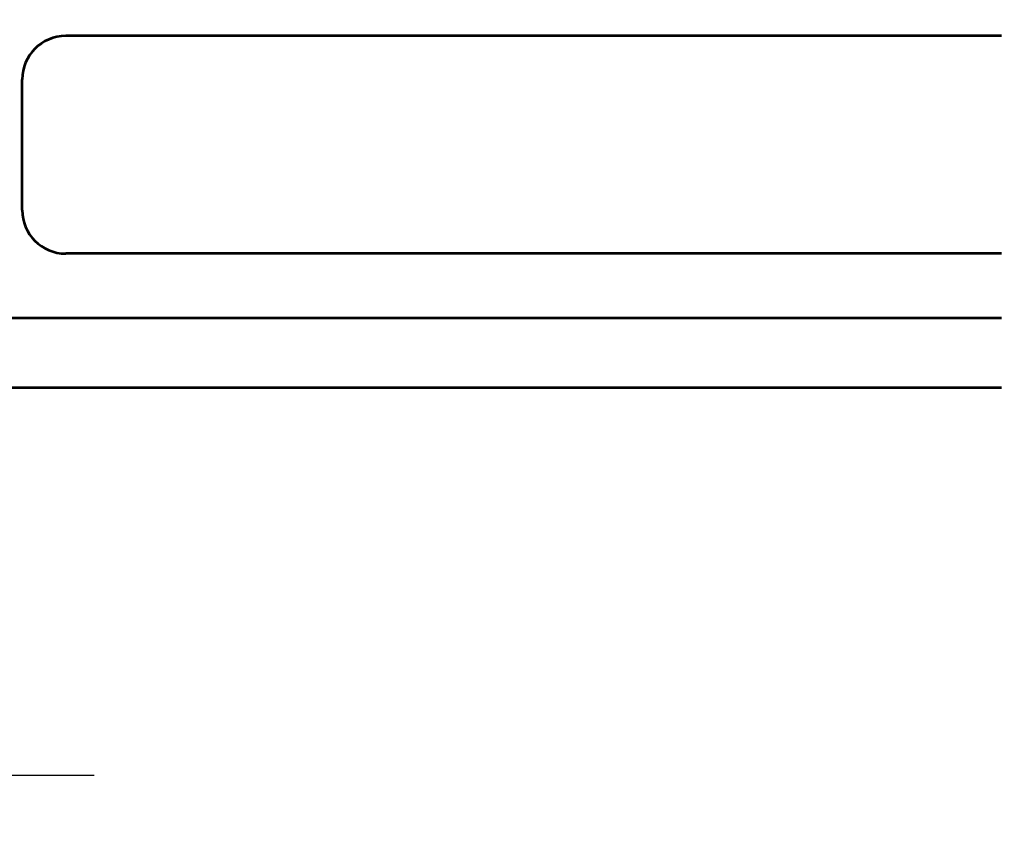
# Model space of a CAD drawing. Units: inches. Extents: x -15264 to -14424, y 2342 to 2936.
# Drawn here: x -14824 to -14768, y 2711 to 2757 of the extents above; entities that cross this region are included whole.
import ezdxf

# ---------------------------------------------------------------- set-up
doc = ezdxf.new("R2010")
doc.units = ezdxf.units.IN
doc.header["$MEASUREMENT"] = 0
doc.layers.get('Defpoints').update_dxf_attribs({"lineweight": 0})
doc.layers.add('AM_0', color=7, linetype='Continuous', lineweight=53)
doc.styles.add('isocp.shx', font='isocp.shx')
doc.dimstyles.get("Standard").update_dxf_attribs({"dimscale": 2, "dimtxt": 5, "dimasz": 3.571429, "dimexe": 1.785714, "dimexo": 1.785714, "dimgap": 1.785714, "dimtad": 1, "dimdec": 1, "dimzin": 12, "dimdsep": 46, "dimtxsty": 'isocp.shx', "dimcen": 0.09, "dimclrd": 6, "dimclre": 6, "dimclrt": 7, "dimazin": 2, "dimtfac": 1, "dimtdec": 1, "dimtmove": 0, "dimatfit": 0, "dimfxl": 1, "dimtolj": 1, "dimtzin": 12, "dimlwd": -1, "dimlwe": -1, "dimarcsym": 0})

# ---------------------------------------------------------------- blocks, each defined once
blk = doc.blocks.new('*D458')
at = {"color": 6}
for p, q in [((-14764.297, 2764.35), (-14719.748, 2764.35)), ((-14723.319, 2757.207), (-14723.319, 2743.493)), ((-14764.297, 2736.35), (-14719.748, 2736.35))]:
    blk.add_line(p, q, dxfattribs=at)
at = {"color": 6, "lineweight": 0}
for points in [[(-14724.51, 2757.207), (-14722.129, 2757.207), (-14723.319, 2764.35)], [(-14724.51, 2743.493), (-14722.129, 2743.493), (-14723.319, 2736.35)]]:
    blk.add_solid(points, dxfattribs=at)
at = {"layer": 'Defpoints', "color": 0, "lineweight": 0}
for p in [(-14767.869, 2764.35), (-14767.869, 2736.35), (-14723.319, 2736.35)]:
    blk.add_point(p, dxfattribs=at)
at = {"color": 7, "insert": (-14731.892, 2750.35), "char_height": 10, "attachment_point": 5, "rotation": 90, "style": 'isocp.shx'}
blk.add_mtext('\\A1;28', dxfattribs=at)
blk = doc.blocks.new('*D459')
at = {"color": 6}
for p, q in [((-14742.094, 2767.493), (-14742.094, 2774.636)), ((-14764.297, 2760.35), (-14738.523, 2760.35)), ((-14742.094, 2760.35), (-14742.094, 2740.35)), ((-14764.297, 2740.35), (-14738.523, 2740.35)), ((-14742.094, 2733.207), (-14742.094, 2726.064))]:
    blk.add_line(p, q, dxfattribs=at)
at = {"color": 6, "lineweight": 0}
for points in [[(-14743.285, 2767.493), (-14740.904, 2767.493), (-14742.094, 2760.35)], [(-14743.285, 2733.207), (-14740.904, 2733.207), (-14742.094, 2740.35)]]:
    blk.add_solid(points, dxfattribs=at)
at = {"layer": 'Defpoints', "color": 0, "lineweight": 0}
for p in [(-14767.869, 2760.35), (-14767.869, 2740.35), (-14742.094, 2740.35)]:
    blk.add_point(p, dxfattribs=at)
at = {"color": 7, "insert": (-14750.667, 2750.35), "char_height": 10, "attachment_point": 5, "rotation": 90, "style": 'isocp.shx'}
blk.add_mtext('\\A1;20', dxfattribs=at)
blk = doc.blocks.new('*D461')
at = {"color": 6}
for p, q in [((-14839.265, 2746.778), (-14839.265, 2710.523)), ((-14834.265, 2746.778), (-14834.265, 2710.523)), ((-14846.408, 2714.094), (-14865.65, 2714.094)), ((-14834.265, 2714.094), (-14839.265, 2714.094)), ((-14827.122, 2714.094), (-14819.979, 2714.094))]:
    blk.add_line(p, q, dxfattribs=at)
at = {"color": 6, "lineweight": 0}
for points in [[(-14846.408, 2715.285), (-14846.408, 2712.904), (-14839.265, 2714.094)], [(-14827.122, 2715.285), (-14827.122, 2712.904), (-14834.265, 2714.094)]]:
    blk.add_solid(points, dxfattribs=at)
at = {"layer": 'Defpoints', "color": 0, "lineweight": 0}
for p in [(-14839.265, 2750.35), (-14834.265, 2750.35), (-14834.265, 2714.094)]:
    blk.add_point(p, dxfattribs=at)
at = {"color": 7, "insert": (-14859.872, 2722.666), "char_height": 10, "attachment_point": 5, "style": 'isocp.shx'}
blk.add_mtext('\\A1;5', dxfattribs=at)

msp = doc.modelspace()

# ---------------------------------------------------------------- linework, layer by layer
at = {"layer": 'AM_0', "color": 3}
for p, q in [((-14767.869, 2756.55, 0), (-14821.615, 2756.55, 0)), ((-14824.115, 2746.55, 0), (-14824.115, 2754.05, 0)), ((-14767.869, 2744.05, 0), (-14821.615, 2744.05, 0)), ((-14839.265, 2740.35, 0), (-14767.869, 2740.35, 0)), ((-14839.265, 2736.35, 0), (-14767.869, 2736.35, 0))]:
    msp.add_line(p, q, dxfattribs=at)
for centre, start, end in [((-14821.615, 2754.05, 0), 90, 180), ((-14821.615, 2746.55, 0), 180, 270)]:
    msp.add_arc(centre, 2.5, start, end, dxfattribs=at)

# ---------------------------------------------------------------- dimensions: what is measured, and where the dimension line sits
at = {"color": 6}
dim = msp.add_linear_dim(base=(-14742.094, 2740.35, 0), p1=(-14767.869, 2760.35, 0), p2=(-14767.869, 2740.35, 0), angle=270, dimstyle='Standard', override={"dimdec": 0, "dimtdec": 0}, dxfattribs=at)
dim.commit()
dim.dimension.update_dxf_attribs({"geometry": '*D459', "text_midpoint": (-14742.094, 2750.35, 0), "dimtype": 160})
dim = msp.add_linear_dim(base=(-14723.319, 2736.35, 0), p1=(-14767.869, 2764.35, 0), p2=(-14767.869, 2736.35, 0), angle=270, dimstyle='Standard', override={"dimdec": 0, "dimtdec": 0}, dxfattribs=at)
dim.commit()
dim.dimension.update_dxf_attribs({"geometry": '*D458', "text_midpoint": (-14731.892, 2750.35, 0)})
dim = msp.add_linear_dim(base=(-14834.265, 2714.094, 0), p1=(-14839.265, 2750.35, 0), p2=(-14834.265, 2750.35, 0), dimstyle='Standard', override={"dimdec": 0, "dimtdec": 0}, dxfattribs=at)
dim.commit()
dim.dimension.update_dxf_attribs({"geometry": '*D461', "text_midpoint": (-14859.872, 2714.094, 0), "dimtype": 160})

doc.saveas('drawing.dxf')
